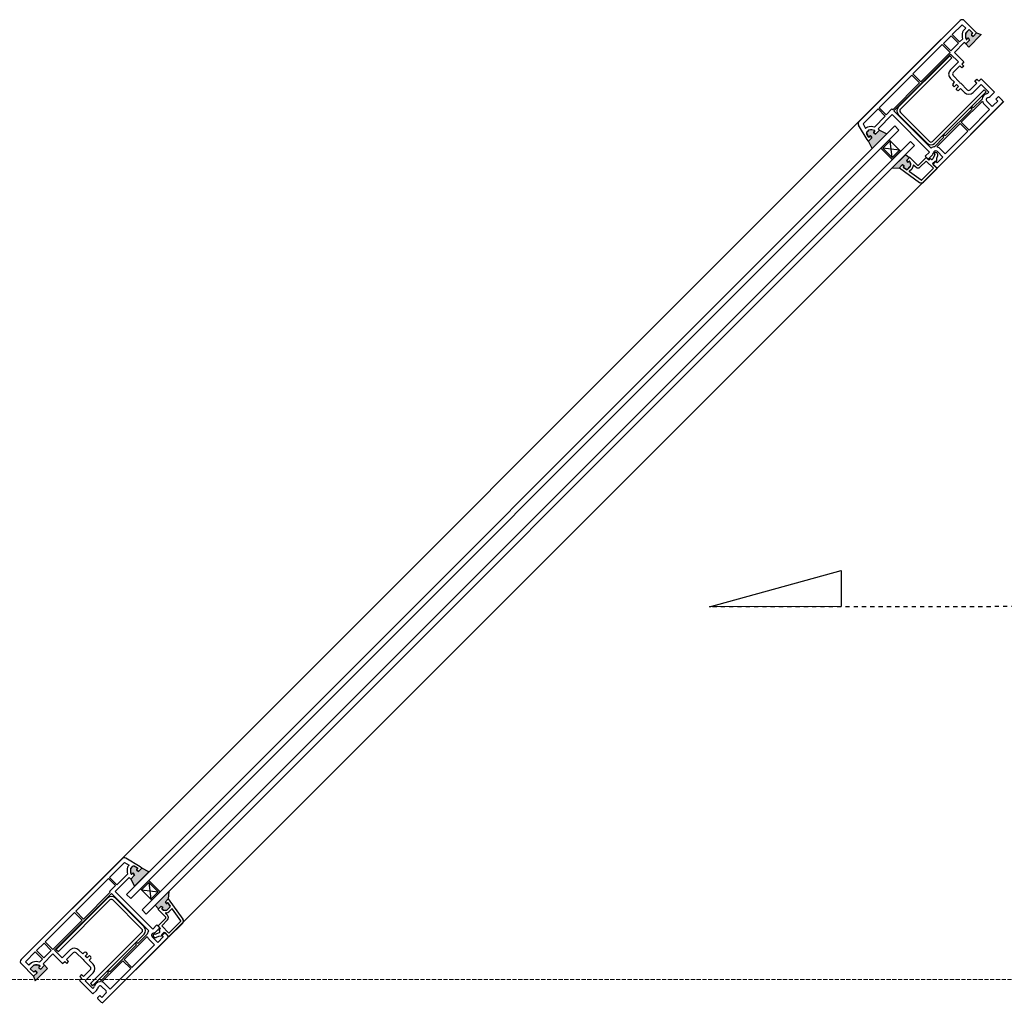
# Model space of a CAD drawing. Units: millimetres. Extents: x 149 to 5883, y 135 to 4304.
# Drawn here: x 1808 to 2478, y 3379 to 4048 of the extents above; entities that cross this region are included whole.
import ezdxf

# ---------------------------------------------------------------- set-up
doc = ezdxf.new("R2010")
doc.units = ezdxf.units.MM
doc.linetypes.add('Dashed', pattern=[5.644444, 2.822222, -2.822222])
doc.linetypes.add('Hidden Line', pattern=[3.912222, 2.822222, -1.09])
doc.layers.add('Plans', color=7, linetype='Continuous')

msp = doc.modelspace()

# ---------------------------------------------------------------- hatches: boundary and pattern name
at = {"layer": 'Plans', "linetype": 'Continuous'}
for points in [[(2458.92, 4038.74), (2462.03, 4037.61), (2453.61, 4029.2), (2451.49, 4031.32), (2454.04, 4033.87), (2453.33, 4035.14, 0.490484), (2452.84, 4035.24), (2452.13, 4034.5, -0.53039), (2451.8, 4034.56, -0.153948), (2451.46, 4038.31, -0.137973), (2451.7, 4038.74), (2453.83, 4041.01), (2456.23, 4038.6), (2455.45, 4037.83, 0.456845), (2455.5, 4037.22), (2456.58, 4036.41)], [(2385.45, 3965.28), (2387.71, 3967.54), (2386.93, 3968.6, 0.456751), (2386.32, 3968.71), (2385.73, 3968.1, -0.513293), (2385.41, 3968.16), (2384.11, 3970.44, -0.314434), (2384.36, 3971.65), (2385.31, 3972.49, -0.138019), (2385.73, 3972.73, -0.153758), (2389.53, 3972.42, -0.525273), (2389.57, 3972.02), (2388.91, 3971.29, 0.490649), (2388.97, 3970.82), (2390.26, 3970.08), (2392.87, 3972.7), (2397.75, 3970.23), (2387.85, 3960.33)], [(2393.79, 3960.47), (2399.45, 3966.12), (2400.16, 3965.42), (2395.21, 3960.47), (2401.57, 3954.1), (2406.52, 3959.05), (2407.23, 3958.35), (2401.57, 3952.69)], [(2401.36, 3946.82), (2406.38, 3947.17), (2408.29, 3949.08, -0.339454), (2408.53, 3949.12), (2409.56, 3948.52, -0.493145), (2409.52, 3948.2), (2409.07, 3947.74, 0.462123), (2409.09, 3947.44), (2411.19, 3945.9, 0.367873), (2411.84, 3945.98), (2413.52, 3947.67, 0.192819), (2414.11, 3949.04, 0.174479), (2413.22, 3951.58, 0.449186), (2412.99, 3951.6), (2412.32, 3950.99, -0.493145), (2412, 3951.03), (2411.47, 3951.98, -0.3394), (2411.44, 3952.22), (2413.03, 3953.82), (2410.55, 3956.01)], [(1891.32, 3471.15), (1889.06, 3468.89), (1888, 3469.67, -0.456751), (1887.89, 3470.28), (1888.49, 3470.87, 0.513293), (1888.44, 3471.19), (1886.16, 3472.49, 0.314434), (1884.95, 3472.24), (1884.11, 3471.29, 0.138019), (1883.87, 3470.87, 0.153758), (1884.18, 3467.07, 0.525273), (1884.58, 3467.03), (1885.31, 3467.69, -0.490649), (1885.78, 3467.63), (1886.51, 3466.34), (1883.9, 3463.73), (1886.37, 3458.85), (1896.27, 3468.75)], [(1903.91, 3455.03), (1898.25, 3449.37), (1897.55, 3450.08), (1902.49, 3455.03), (1896.13, 3461.39), (1891.18, 3456.44), (1890.47, 3457.15), (1896.13, 3462.81)], [(1909.78, 3455.24), (1909.42, 3450.22), (1907.52, 3448.31, 0.339454), (1907.48, 3448.07), (1908.08, 3447.04, 0.493145), (1908.4, 3447.08), (1908.86, 3447.53, -0.462123), (1909.16, 3447.51), (1910.7, 3445.41, -0.367873), (1910.62, 3444.76), (1908.93, 3443.08, -0.192819), (1907.56, 3442.49, -0.174479), (1905.02, 3443.38, -0.449186), (1905, 3443.61), (1905.61, 3444.28, 0.493145), (1905.56, 3444.59), (1904.62, 3445.13, 0.3394), (1904.38, 3445.16), (1902.78, 3443.57), (1900.59, 3446.05)], [(1817.85, 3397.68), (1818.99, 3394.57), (1827.4, 3402.99), (1825.28, 3405.11), (1822.73, 3402.56), (1821.46, 3403.27, -0.490484), (1821.36, 3403.76), (1822.1, 3404.47, 0.53039), (1822.03, 3404.8, 0.153948), (1818.29, 3405.14, 0.137973), (1817.86, 3404.9), (1815.59, 3402.77), (1818, 3400.37), (1818.77, 3401.15, -0.456845), (1819.38, 3401.1), (1820.19, 3400.02)]]:
    msp.add_hatch(color=256, dxfattribs=at).paths.add_polyline_path(points)

# ---------------------------------------------------------------- linework, layer by layer
for p, q in [((2379.03, 3978.64), (2447.6, 4047.23)), ((2449.09, 4044.33), (2442.37, 4037.61)), ((2451.49, 4041.93), (2449.09, 4044.33)), ((2450.57, 4047.09), (2458.92, 4038.74)), ((2441.52, 4036.76), (2436.43, 4031.67)), ((2446.47, 4031.82), (2441.52, 4036.76)), ((2442.37, 4037.61), (2447.32, 4032.66)), ((2449.81, 4040.18), (2451.49, 4041.93)), ((2453.83, 4041.01), (2451.63, 4038.82)), ((2451.7, 4038.74), (2453.83, 4041.01)), ((2462.03, 4037.61), (2453.61, 4029.2)), ((2453.83, 4041.01), (2456.23, 4038.6)), ((2456.23, 4038.6), (2453.83, 4041.01)), ((2455.42, 4037.8), (2456.23, 4038.6)), ((2456.23, 4038.6), (2455.45, 4037.83)), ((2455.5, 4037.22), (2456.58, 4036.41)), ((2456.58, 4036.41), (2455.52, 4037.19)), ((2456.58, 4036.41), (2458.92, 4038.74)), ((2458.92, 4038.74), (2456.58, 4036.41)), ((2458.92, 4038.74), (2462.03, 4037.61)), ((2434.88, 4034.5), (1822.1, 3421.72)), ((2435.58, 4030.83), (2415.64, 4010.88)), ((2440.82, 4025.59), (2435.58, 4030.83)), ((2436.43, 4031.67), (2441.38, 4026.72)), ((2441.38, 4026.72), (2446.47, 4031.82)), ((2450.5, 4032.31), (2443.79, 4025.59)), ((2447.32, 4032.66), (2449.3, 4034.64)), ((2451.49, 4031.32), (2450.5, 4032.31)), ((2451.49, 4031.32), (2454.04, 4033.87)), ((2454.04, 4033.87), (2451.49, 4031.32)), ((2453.61, 4029.2), (2451.49, 4031.32)), ((2452.84, 4035.24), (2452.13, 4034.5)), ((2452.19, 4034.42), (2452.84, 4035.21)), ((2453.31, 4035.15), (2454.04, 4033.87)), ((2454.04, 4033.87), (2453.33, 4035.14)), ((2441.24, 4024.46), (2402.63, 3985.85)), ((2405.67, 3988.33), (2440.67, 4023.33)), ((2420.88, 4005.65), (2440.82, 4025.59)), ((2440.67, 4023.33), (2442.09, 4021.92)), ((2446.47, 4019.23), (2441.24, 4024.46)), ((2443.79, 4025.59), (2450.29, 4019.09)), ((2442.09, 4021.92), (2407.09, 3986.91)), ((2441.05, 4013.8), (2446.47, 4019.23)), ((2447.46, 4016.4), (2443.01, 4011.95)), ((2448.88, 4014.99), (2447.46, 4016.4)), ((2450.29, 4019.09), (2448.81, 4017.6)), ((2448.81, 4017.6), (2450.15, 4016.26)), ((2450.15, 4016.26), (2448.88, 4014.99)), ((2414.79, 4010.04), (2392.59, 3987.83)), ((2420.03, 4004.8), (2414.79, 4010.04)), ((2415.64, 4010.88), (2420.88, 4005.65)), ((2442.98, 4009.85), (2447.32, 4005.37)), ((2401.85, 3986.63), (2420.03, 4004.8)), ((2443.79, 4005.23), (2441.1, 4007.91)), ((2442.86, 4004.3), (2443.79, 4005.23)), ((2443.64, 4002.12), (2442.87, 4002.89)), ((2445.2, 4003.67), (2443.64, 4002.12)), ((2446.47, 4002.4), (2445.2, 4003.67)), ((2447.32, 4005.37), (2447.53, 4004.87)), ((2447.53, 4004.87), (2448.1, 4004.59)), ((2448.1, 4004.59), (2452.48, 4000.21)), ((2454.6, 4000.21), (2459.13, 4004.73)), ((2461.96, 4003.74), (2456.58, 3998.37)), ((2457.72, 4006.15), (2458.99, 4007.42)), ((2459.13, 4004.73), (2457.72, 4006.15)), ((2458.99, 4007.42), (2460.4, 4006.01)), ((2460.4, 4006.01), (2461.89, 4007.49)), ((2461.89, 4007.49), (2470.94, 3998.44)), ((2467.19, 3998.51), (2461.96, 4003.74)), ((2428.94, 3965.06), (2463.94, 4000.07)), ((2465.35, 3998.65), (2430.35, 3963.65)), ((2444.92, 4000.84), (2446.47, 4002.4)), ((2445.69, 3999.92), (2444.92, 4000.84)), ((2448.03, 4000.99), (2447.11, 4000.07)), ((2450.71, 3998.3), (2448.03, 4000.99)), ((2463.94, 4000.07), (2465.35, 3998.65)), ((2466.51, 3997.91), (2467.19, 3998.51)), ((2470.94, 3998.44), (2468.53, 3996.04)), ((1864.52, 3379.3), (2477.3, 3992.08)), ((2476.54, 3991.46), (2432.83, 3947.6)), ((2462.82, 3992.31), (2448.45, 3978.08)), ((2456.65, 3987.83), (2462.67, 3993.84)), ((2467.69, 3986.7), (2463.94, 3990.45)), ((2465.85, 3992.49), (2468.82, 3989.39)), ((2470.22, 3989.37), (2473.34, 3992.36)), ((2471.93, 3993.77), (2473.48, 3995.33)), ((2473.34, 3992.36), (2471.93, 3993.77)), ((2474.19, 3995.19), (2476.52, 3992.85)), ((2391.88, 3987.13), (2381.7, 3976.94)), ((2396.83, 3982.18), (2391.88, 3987.13)), ((2401.43, 3983.24), (2391.88, 3973.69)), ((2392.59, 3987.83), (2397.33, 3983.1)), ((2397.33, 3983.1), (2401.36, 3987.13)), ((2401.36, 3987.13), (2401.85, 3986.63)), ((2426.96, 3957.71), (2401.43, 3983.24)), ((2402.63, 3985.85), (2428.02, 3960.47)), ((2425.4, 3963.65), (2405.67, 3983.38)), ((2407.09, 3984.79), (2426.81, 3965.06)), ((2437.56, 3968.74), (2455.81, 3986.98)), ((2453.76, 3972.77), (2467.69, 3986.7)), ((2455.03, 3987.76), (2455.88, 3988.61)), ((2455.81, 3986.98), (2455.03, 3987.76)), ((2455.88, 3988.61), (2456.65, 3987.83)), ((2384.46, 3966.27), (2378.66, 3976.17)), ((2381.7, 3976.94), (2383.47, 3973.9)), ((2389.44, 3974.85), (2396.83, 3982.18)), ((2447.6, 3977.23), (2431.84, 3961.46)), ((2452.91, 3971.92), (2447.6, 3977.23)), ((2448.45, 3978.08), (2453.76, 3972.77)), ((2403.27, 3975.6), (1881, 3453.33)), ((2406.1, 3972.77), (1883.83, 3450.5)), ((2383.47, 3973.9), (2383.89, 3974.33)), ((2385.41, 3968.16), (2384.11, 3970.44)), ((2384.19, 3970.44), (2385.31, 3968.1)), ((2384.36, 3971.65), (2385.31, 3972.49)), ((2385.26, 3972.51), (2384.39, 3971.57)), ((2397.75, 3970.23), (2387.85, 3960.33)), ((2388.89, 3971.28), (2389.62, 3971.99)), ((2389.57, 3972.02), (2388.91, 3971.29)), ((2388.97, 3970.82), (2390.26, 3970.08)), ((2390.26, 3970.08), (2388.98, 3970.79)), ((2390.26, 3970.08), (2392.87, 3972.7)), ((2392.87, 3972.7), (2390.26, 3970.08)), ((2391.88, 3973.69), (2392.87, 3972.7)), ((2392.87, 3972.7), (2397.75, 3970.23)), ((2406.1, 3972.77), (2403.27, 3975.6)), ((2435.94, 3968.67), (2436.78, 3969.52)), ((2436.78, 3969.52), (2437.56, 3968.74)), ((2437.56, 3956.58), (2452.91, 3971.92)), ((2413.87, 3964.99), (1891.61, 3442.72)), ((2385.45, 3965.28), (2384.46, 3966.27)), ((2385.45, 3965.28), (2387.71, 3967.54)), ((2387.71, 3967.54), (2385.45, 3965.28)), ((2387.85, 3960.33), (2385.45, 3965.28)), ((2386.32, 3968.71), (2385.73, 3968.1)), ((2385.82, 3968.02), (2386.3, 3968.67)), ((2386.9, 3968.63), (2387.71, 3967.54)), ((2387.71, 3967.54), (2386.93, 3968.6)), ((2399.45, 3966.12), (2393.79, 3960.47)), ((2400.16, 3965.42), (2395.21, 3960.47)), ((2407.23, 3958.35), (2399.45, 3966.12)), ((2401.57, 3954.1), (2400.16, 3965.42)), ((2416.7, 3962.17), (2413.87, 3964.99)), ((2430.34, 3961.47), (2436.71, 3967.89)), ((2436.71, 3967.89), (2435.94, 3968.67)), ((1894.43, 3439.9), (2416.7, 3962.17)), ((2393.79, 3960.47), (2401.57, 3952.69)), ((2395.21, 3960.47), (2401.57, 3954.1)), ((2406.52, 3959.05), (2395.21, 3960.47)), ((2410.55, 3956.01), (2401.36, 3946.82)), ((2401.57, 3954.1), (2406.52, 3959.05)), ((2401.57, 3952.69), (2407.23, 3958.35)), ((2413.03, 3953.82), (2410.55, 3956.01)), ((2423.99, 3955.02), (2426.96, 3957.71)), ((2430.42, 3956.08), (2429.08, 3953.18)), ((2430.56, 3957.36), (2430.42, 3957.22)), ((2432.13, 3957.01), (2431.84, 3957.36)), ((2435.94, 3954.39), (2432.19, 3958.13)), ((2433.76, 3960.36), (2437.56, 3956.58)), ((2408.33, 3949.12), (2406.38, 3947.17)), ((2406.38, 3947.17), (2408.29, 3949.08)), ((2408.53, 3949.12), (2409.56, 3948.52)), ((2409.52, 3948.55), (2408.57, 3949.08)), ((2411.44, 3952.22), (2413.03, 3953.82)), ((2411.44, 3952.02), (2412.04, 3950.99)), ((2413.31, 3954.1), (2411.47, 3952.27)), ((2412, 3951.03), (2411.47, 3951.98)), ((2412.99, 3951.6), (2412.32, 3950.99)), ((2412.35, 3951.03), (2412.96, 3951.63)), ((2413.17, 3954.1), (2413.31, 3954.1)), ((2418.75, 3948.94), (2413.59, 3954.1)), ((2424.69, 3954.17), (2419.46, 3948.94)), ((2420.59, 3947.67), (2424.69, 3951.63)), ((2426.04, 3952.97), (2423.99, 3955.02)), ((2426.46, 3952.41), (2424.69, 3954.17)), ((2424.69, 3951.63), (2429.64, 3946.82)), ((2428.42, 3955.39), (2426.04, 3952.97)), ((2427.45, 3953.4), (2426.46, 3952.41)), ((2428.05, 3953.03), (2427.45, 3953.4)), ((2429.01, 3950), (2430.85, 3951.84)), ((2431.29, 3947.58), (2429.01, 3950)), ((2429.08, 3949.37), (2431.76, 3952.05)), ((2432.12, 3946.75), (2429.08, 3949.37)), ((2430.85, 3951.84), (2432.12, 3950.57)), ((2431.76, 3952.05), (2431.91, 3953.75)), ((2431.91, 3953.75), (2432.54, 3955.38)), ((2432.12, 3950.57), (2435.94, 3954.39)), ((2401.36, 3946.82), (2406.38, 3947.17)), ((2406.38, 3947.17), (2420.17, 3937.2)), ((2409.01, 3947.7), (2409.56, 3948.24)), ((2409.52, 3948.2), (2409.07, 3947.74)), ((2409.09, 3947.44), (2411.19, 3945.9)), ((2411.18, 3945.92), (2409.14, 3947.39)), ((2413.55, 3947.64), (2411.82, 3945.97)), ((2411.84, 3945.98), (2413.52, 3947.67)), ((2413.11, 3944.73), (2414.79, 3946.4)), ((2421.25, 3938.67), (2413.24, 3944.42)), ((2415.89, 3948.78), (2415.85, 3948.73)), ((2416.32, 3948.95), (2417.48, 3947.67)), ((2429.64, 3946.82), (2421.51, 3938.69)), ((2422.78, 3937.38), (2432.12, 3946.75)), ((2277.3, 3648.85), (2366.84, 3673.38)), ((2366.84, 3673.38), (2366.84, 3648.86)), ((2366.84, 3648.86), (2277.3, 3648.85)), ((1877.96, 3477.57), (1809.37, 3409)), ((1869.47, 3464.72), (1879.66, 3474.9)), ((1879.66, 3474.9), (1882.7, 3473.13)), ((1890.33, 3472.14), (1880.43, 3477.94)), ((1881.75, 3467.16), (1874.42, 3459.77)), ((1882.7, 3473.13), (1882.27, 3472.71)), ((1884.08, 3471.34), (1885.03, 3472.21)), ((1884.95, 3472.24), (1884.11, 3471.29)), ((1884.58, 3467.03), (1885.31, 3467.69)), ((1885.32, 3467.71), (1884.61, 3466.98)), ((1885.78, 3467.63), (1886.51, 3466.34)), ((1886.51, 3466.34), (1885.81, 3467.61)), ((1888.44, 3471.19), (1886.16, 3472.49)), ((1886.16, 3472.41), (1888.49, 3471.29)), ((1886.37, 3458.85), (1896.27, 3468.75)), ((1887.89, 3470.28), (1888.49, 3470.87)), ((1888.58, 3470.78), (1887.93, 3470.3)), ((1887.97, 3469.7), (1889.06, 3468.89)), ((1889.06, 3468.89), (1888, 3469.67)), ((1891.32, 3471.15), (1889.06, 3468.89)), ((1889.06, 3468.89), (1891.32, 3471.15)), ((1891.32, 3471.15), (1890.33, 3472.14)), ((1896.27, 3468.75), (1891.32, 3471.15)), ((1846.56, 3441.81), (1868.77, 3464.01)), ((1868.77, 3464.01), (1873.5, 3459.27)), ((1874.42, 3459.77), (1869.47, 3464.72)), ((1873.36, 3455.17), (1882.91, 3464.72)), ((1882.91, 3464.72), (1883.9, 3463.73)), ((1886.51, 3466.34), (1883.9, 3463.73)), ((1883.9, 3463.73), (1886.51, 3466.34)), ((1883.9, 3463.73), (1886.37, 3458.85)), ((1896.13, 3462.81), (1890.47, 3457.15)), ((1896.13, 3461.39), (1891.18, 3456.44)), ((1903.91, 3455.03), (1896.13, 3462.81)), ((1902.49, 3455.03), (1896.13, 3461.39)), ((1896.13, 3461.39), (1897.55, 3450.08)), ((1832.14, 3415.36), (1870.75, 3453.97)), ((1869.97, 3454.75), (1851.8, 3436.57)), ((1873.5, 3459.27), (1869.47, 3455.24)), ((1869.47, 3455.24), (1869.97, 3454.75)), ((1870.75, 3453.97), (1896.13, 3428.58)), ((1898.89, 3429.64), (1873.36, 3455.17)), ((1890.47, 3457.15), (1898.25, 3449.37)), ((1891.18, 3456.44), (1902.49, 3455.03)), ((1897.55, 3450.08), (1902.49, 3455.03)), ((1898.25, 3449.37), (1903.91, 3455.03)), ((1900.59, 3446.05), (1909.78, 3455.24)), ((1909.78, 3455.24), (1909.42, 3450.22)), ((1868.27, 3450.93), (1833.27, 3415.93)), ((1834.68, 3414.51), (1869.69, 3449.51)), ((1871.81, 3449.51), (1891.53, 3429.78)), ((1892.95, 3431.2), (1873.22, 3450.93)), ((1881, 3453.33), (1883.83, 3450.5)), ((1907.48, 3448.27), (1909.42, 3450.22)), ((1907.48, 3448.07), (1908.08, 3447.04)), ((1909.42, 3450.22), (1907.52, 3448.31)), ((1908.05, 3447.08), (1907.52, 3448.03)), ((1908.9, 3447.59), (1908.36, 3447.04)), ((1908.4, 3447.08), (1908.86, 3447.53)), ((1909.16, 3447.51), (1910.7, 3445.41)), ((1910.68, 3445.42), (1909.21, 3447.46)), ((1909.42, 3450.22), (1919.39, 3436.43)), ((1825.77, 3421.02), (1845.71, 3440.96)), ((1845.71, 3440.96), (1850.95, 3435.72)), ((1851.8, 3436.57), (1846.56, 3441.81)), ((1891.61, 3442.72), (1894.43, 3439.9)), ((1902.78, 3443.57), (1900.59, 3446.05)), ((1902.49, 3443.43), (1902.49, 3443.29)), ((1902.49, 3443.29), (1904.33, 3445.13)), ((1907.66, 3437.85), (1902.49, 3443.01)), ((1904.38, 3445.16), (1902.78, 3443.57)), ((1904.57, 3445.16), (1905.61, 3444.56)), ((1905.56, 3444.59), (1904.62, 3445.13)), ((1905.56, 3444.25), (1904.97, 3443.64)), ((1905, 3443.61), (1905.61, 3444.28)), ((1907.82, 3440.7), (1907.87, 3440.74)), ((1910.62, 3444.76), (1908.93, 3443.08)), ((1908.96, 3443.05), (1910.63, 3444.78)), ((1911.87, 3443.49), (1910.2, 3441.81)), ((1917.93, 3435.35), (1912.18, 3443.36)), ((1850.95, 3435.72), (1831.01, 3415.78)), ((1902.42, 3431.91), (1907.66, 3437.14)), ((1908.93, 3436.01), (1904.97, 3431.91)), ((1907.65, 3440.28), (1908.93, 3439.12)), ((1909.78, 3426.96), (1917.91, 3435.09)), ((1919.22, 3433.82), (1909.85, 3424.48)), ((1891.53, 3427.66), (1856.53, 3392.66)), ((1901.58, 3432.61), (1898.89, 3429.64)), ((1900.52, 3426.18), (1903.41, 3427.52)), ((1901.21, 3428.17), (1903.63, 3430.56)), ((1903.63, 3430.56), (1901.58, 3432.61)), ((1904.19, 3430.14), (1902.42, 3431.91)), ((1903.2, 3429.15), (1904.19, 3430.14)), ((1903.57, 3428.55), (1903.2, 3429.15)), ((1907.23, 3427.52), (1904.55, 3424.83)), ((1906.6, 3427.59), (1904.76, 3425.75)), ((1904.97, 3431.91), (1909.78, 3426.96)), ((1909.02, 3425.31), (1906.6, 3427.59)), ((1909.85, 3424.48), (1907.23, 3427.52)), ((1831.01, 3415.78), (1825.77, 3421.02)), ((1857.95, 3391.25), (1892.95, 3426.25)), ((1865.14, 3380.06), (1909, 3423.77)), ((1879.37, 3409), (1895.14, 3424.76)), ((1887.93, 3420.66), (1887.08, 3419.81)), ((1888.71, 3419.88), (1887.93, 3420.66)), ((1895.13, 3426.26), (1888.71, 3419.88)), ((1896.24, 3422.84), (1900.02, 3419.04)), ((1902.21, 3420.66), (1898.46, 3424.41)), ((1899.24, 3426.04), (1899.38, 3426.18)), ((1899.59, 3424.47), (1899.24, 3424.76)), ((1902.85, 3424.69), (1901.22, 3424.06)), ((1906.03, 3424.48), (1902.21, 3420.66)), ((1904.55, 3424.83), (1902.85, 3424.69)), ((1904.76, 3425.75), (1906.03, 3424.48)), ((1812.27, 3407.51), (1818.99, 3414.23)), ((1818.99, 3414.23), (1823.94, 3409.28)), ((1819.83, 3415.08), (1824.93, 3420.17)), ((1824.78, 3410.13), (1819.83, 3415.08)), ((1829.88, 3415.22), (1824.78, 3410.13)), ((1824.93, 3420.17), (1829.88, 3415.22)), ((1837.37, 3410.13), (1832.14, 3415.36)), ((1833.27, 3415.93), (1834.68, 3414.51)), ((1842.8, 3415.55), (1837.37, 3410.13)), ((1840.2, 3409.14), (1844.65, 3413.59)), ((1846.75, 3413.62), (1851.23, 3409.28)), ((1851.37, 3412.81), (1848.68, 3415.5)), ((1852.3, 3413.74), (1851.37, 3412.81)), ((1854.48, 3412.96), (1853.7, 3413.73)), ((1887.86, 3419.04), (1869.61, 3400.79)), ((1900.02, 3419.04), (1884.68, 3403.69)), ((1887.08, 3419.81), (1887.86, 3419.04)), ((1814.67, 3405.11), (1812.27, 3407.51)), ((1823.94, 3409.28), (1821.96, 3407.3)), ((1824.29, 3406.1), (1831.01, 3412.81)), ((1831.01, 3412.81), (1837.51, 3406.31)), ((1837.51, 3406.31), (1839, 3407.79)), ((1839, 3407.79), (1840.34, 3406.45)), ((1841.61, 3407.72), (1840.2, 3409.14)), ((1840.34, 3406.45), (1841.61, 3407.72)), ((1851.23, 3409.28), (1851.72, 3409.07)), ((1851.72, 3409.07), (1852.01, 3408.5)), ((1852.01, 3408.5), (1856.39, 3404.12)), ((1852.93, 3411.4), (1854.48, 3412.96)), ((1854.2, 3410.13), (1852.93, 3411.4)), ((1855.76, 3411.68), (1854.2, 3410.13)), ((1855.61, 3408.57), (1856.53, 3409.49)), ((1858.29, 3405.89), (1855.61, 3408.57)), ((1856.67, 3410.9), (1855.76, 3411.68)), ((1864.29, 3393.78), (1878.52, 3408.15)), ((1878.52, 3408.15), (1883.83, 3402.84)), ((1884.68, 3403.69), (1879.37, 3409)), ((1809.51, 3406.03), (1817.85, 3397.68)), ((1816.42, 3406.79), (1814.67, 3405.11)), ((1815.59, 3402.77), (1817.78, 3404.97)), ((1817.86, 3404.9), (1815.59, 3402.77)), ((1815.59, 3402.77), (1818, 3400.37)), ((1818, 3400.37), (1815.59, 3402.77)), ((1818.8, 3401.18), (1818, 3400.37)), ((1818, 3400.37), (1818.77, 3401.15)), ((1818.99, 3394.57), (1827.4, 3402.99)), ((1819.38, 3401.1), (1820.19, 3400.02)), ((1820.19, 3400.02), (1819.41, 3401.08)), ((1821.36, 3403.76), (1822.1, 3404.47)), ((1822.18, 3404.41), (1821.39, 3403.76)), ((1821.45, 3403.29), (1822.73, 3402.56)), ((1822.73, 3402.56), (1821.46, 3403.27)), ((1825.28, 3405.11), (1822.73, 3402.56)), ((1822.73, 3402.56), (1825.28, 3405.11)), ((1825.28, 3405.11), (1824.29, 3406.1)), ((1827.4, 3402.99), (1825.28, 3405.11)), ((1856.39, 3402), (1851.87, 3397.47)), ((1868.84, 3401.57), (1867.99, 3400.72)), ((1867.99, 3400.72), (1868.77, 3399.94)), ((1869.61, 3400.79), (1868.84, 3401.57)), ((1883.83, 3402.84), (1869.9, 3388.91)), ((1820.19, 3400.02), (1817.85, 3397.68)), ((1817.85, 3397.68), (1820.19, 3400.02)), ((1817.85, 3397.68), (1818.99, 3394.57)), ((1850.59, 3396.2), (1849.11, 3394.71)), ((1849.11, 3394.71), (1858.16, 3385.66)), ((1850.45, 3398.88), (1849.18, 3397.61)), ((1849.18, 3397.61), (1850.59, 3396.2)), ((1851.87, 3397.47), (1850.45, 3398.88)), ((1852.86, 3394.64), (1858.23, 3400.02)), ((1858.09, 3389.41), (1852.86, 3394.64)), ((1868.77, 3399.94), (1862.76, 3393.93)), ((1856.53, 3392.66), (1857.95, 3391.25)), ((1858.69, 3390.09), (1858.09, 3389.41)), ((1858.16, 3385.66), (1860.56, 3388.07)), ((1864.11, 3390.75), (1867.21, 3387.78)), ((1869.9, 3388.91), (1866.15, 3392.66)), ((1862.83, 3384.67), (1861.27, 3383.12)), ((1861.41, 3382.41), (1863.75, 3380.07)), ((1864.24, 3383.26), (1862.83, 3384.67)), ((1867.23, 3386.38), (1864.24, 3383.26))]:
    msp.add_line(p, q, dxfattribs=at)
at = {"layer": 'Plans', "linetype": 'Dashed'}
msp.add_line((2677.3, 3648.87), (2277.3, 3648.85), dxfattribs=at)
at = {"layer": 'Plans', "color": 252, "linetype": 'Hidden Line', "lineweight": 5}
msp.add_line((496.34, 3395.56), (5827.12, 3395.56), dxfattribs=at)
at = {"layer": 'Plans', "linetype": 'Continuous'}
for centre, radius, start, end in [((2449.02, 4045.67), 2.1, 42.27999, 132.27369), ((2457.29, 4036.98), 8.32, 163.69187, 196.27967), ((2451.28, 4038.74), 2.06, 135.74178, 163.93958), ((2457.57, 4036.98), 6.35, 167.58282, 202.59032), ((2457.57, 4036.98), 6.25, 167.68189, 202.68939), ((2452.34, 4038.11), 1, 135, 166.4226), ((2452.34, 4038.11), 0.9, 135.55992, 166.98252), ((2455.74, 4037.54), 0.412, 140.82394, 239.03624), ((2455.74, 4037.54), 0.4, 135, 233.2123), ((2451.99, 4034.64), 0.299, 200.95221, 312.71641), ((2451.99, 4034.64), 0.2, 203.2358, 315), ((2453.05, 4035), 0.316, 26.56505, 131.07395), ((2453.05, 4035), 0.3, 30.4911, 135), ((2444.07, 4010.88), 4.2, 135.9733, 225), ((2444.07, 4010.88), 1.5, 135, 223.6527), ((2443.57, 4003.6), 1, 135.6493, 225), ((2446.33, 4000.7), 1, 230.70689, 320.71059), ((2453.61, 4001.34), 4.2, 226.2613, 315), ((2453.54, 4001.27), 1.5, 225, 315.0008), ((2466.77, 3993.42), 4.12, 105.54226, 174.09386), ((2464.79, 3999.78), 2.55, 290.09802, 312.66242), ((2464.57, 4000.14), 5.7, 286.71641, 313.99491), ((2467.12, 3993.63), 4.5, 197.09, 225), ((2466.84, 3993.49), 1.41, 147.94825, 225.26385), ((2466.62, 3993.56), 1.19, 110.20818, 145.41138), ((2469.52, 3990.1), 1, 225, 313.7762), ((2473.77, 3994.9), 0.51, 33.70057, 123.69007), ((2475.82, 3992.15), 1, 316.3436, 45), ((2408.15, 3985.85), 3.5, 135, 225), ((2408.15, 3985.85), 1.5, 135, 225), ((2380.5, 3977.16), 2.09, 134.60896, 208.30076), ((2385.45, 3972.63), 2.3, 107.42935, 132.51045), ((2385.1, 3970.86), 1.08, 133.37889, 203.19859), ((2385.1, 3970.86), 1, 135, 204.8197), ((2387.15, 3965.98), 9.16, 75.47678, 105.10318), ((2385.94, 3971.85), 0.955, 104.65927, 136.09227), ((2385.94, 3971.85), 0.9, 103.567, 135), ((2387.15, 3966.55), 6.39, 68.08825, 103.05325), ((2387.15, 3966.55), 6.34, 67.91924, 102.88424), ((2389.13, 3971.07), 0.316, 138.89565, 243.43495), ((2389.13, 3971.07), 0.3, 135, 239.5393), ((2389.41, 3972.21), 0.3, 315, 65.8469), ((2389.41, 3972.21), 0.247, 310.16517, 61.01207), ((2385.59, 3968.25), 0.316, 206.56505, 315.24955), ((2385.59, 3968.25), 0.2, 206.3155, 315), ((2386.58, 3968.39), 0.4, 36.8057, 135), ((2386.58, 3968.39), 0.412, 30.96376, 129.15806), ((2427.88, 3966.12), 3.5, 225, 315), ((2427.88, 3966.12), 1.5, 225, 315), ((2430.77, 3957.29), 4.21, 95.97058, 130.91438), ((2424.98, 3958.84), 4.88, 314.95553, 345.69503), ((2431.2, 3957.14), 1.57, 139.60346, 161.79326), ((2430.92, 3957.29), 1.27, 123.40835, 136.18265), ((2430.99, 3956.65), 0.8, 135, 225.0002), ((2431.06, 3956.86), 1.7, 48.36646, 119.51776), ((2431.2, 3956.72), 0.9, 45, 134.9987), ((2430.49, 3956.86), 4.79, 46.98315, 73.70595), ((2431.06, 3955.87), 1.57, 341.56505, 46.56205), ((2408.43, 3948.94), 0.2, 60.0001, 135), ((2408.43, 3948.94), 0.2, 45, 119.9999), ((2411.61, 3952.12), 0.2, 135, 209.9999), ((2411.61, 3952.12), 0.2, 150.0112, 225), ((2412.18, 3951.13), 0.2, 210.0001, 315), ((2412.18, 3951.13), 0.2, 225, 329.9999), ((2413.1, 3951.49), 0.2, 38.2443, 135), ((2413.1, 3951.49), 0.159, 37.04264, 133.79834), ((2413.38, 3953.89), 0.3, 45, 134.9764), ((2410.13, 3949.08), 3.98, 359.3241, 38.9133), ((2410.13, 3949.08), 4.02, 359.36466, 38.95386), ((2412.11, 3949.08), 2, 315, 358.655), ((2412.11, 3949.08), 2.04, 315.09343, 358.74843), ((2428.51, 3953.47), 0.632, 223.43895, 333.43495), ((2409.21, 3947.6), 0.224, 152.35405, 251.56505), ((2409.21, 3947.6), 0.2, 135, 234.211), ((2409.42, 3948.38), 0.2, 315, 60), ((2409.42, 3948.38), 0.2, 300, 45), ((2411.47, 3946.33), 0.5, 234.2111, 315), ((2411.47, 3946.33), 0.51, 236.30993, 317.09883), ((2413.31, 3944.63), 0.224, 152.35405, 251.56505), ((2412.11, 3949.08), 3.8, 315, 355.4095), ((2416.14, 3948.73), 0.283, 49.5948, 180), ((2419.04, 3949.23), 2.2, 225, 315.0014), ((2419.11, 3949.3), 0.5, 225.0043, 315), ((2432.05, 3948.38), 1.1, 226.1344, 315), ((2421.37, 3938.83), 2.02, 233.53077, 314.31967), ((2421.37, 3938.83), 0.2, 234.2111, 315), ((1879.44, 3476.1), 2.09, 61.69924, 135.39104), ((1890.62, 3469.45), 9.16, 164.89682, 194.52322), ((1883.97, 3471.15), 2.3, 137.48955, 162.57065), ((1890.05, 3469.45), 6.39, 166.94675, 201.91175), ((1890.05, 3469.45), 6.34, 167.11576, 202.08076), ((1884.75, 3470.66), 0.955, 133.90773, 165.34073), ((1884.75, 3470.66), 0.9, 135, 166.433), ((1885.74, 3471.5), 1.08, 66.80141, 136.62111), ((1885.74, 3471.5), 1, 65.1803, 135), ((1885.52, 3467.47), 0.3, 30.4607, 135), ((1885.52, 3467.47), 0.316, 26.56505, 131.10435), ((1888.21, 3470.02), 0.412, 140.84194, 239.03624), ((1888.21, 3470.02), 0.4, 135, 233.1943), ((1888.35, 3471.01), 0.2, 315, 63.6845), ((1888.35, 3471.01), 0.316, 314.75045, 63.43495), ((1884.39, 3467.19), 0.3, 204.1531, 315), ((1884.39, 3467.19), 0.247, 208.98793, 319.83483), ((1870.75, 3448.45), 3.5, 45, 135), ((1870.75, 3448.45), 1.5, 45, 135), ((1907.66, 3448.17), 0.2, 135, 209.9999), ((1907.66, 3448.17), 0.2, 150.0001, 225), ((1908.22, 3447.18), 0.2, 210, 315), ((1908.22, 3447.18), 0.2, 225, 330), ((1909, 3447.39), 0.2, 35.789, 135), ((1909, 3447.39), 0.224, 18.43495, 117.64595), ((1902.71, 3443.22), 0.3, 135.0236, 225), ((1904.47, 3444.99), 0.2, 60.0001, 135), ((1904.47, 3444.99), 0.2, 45, 119.9888), ((1905.11, 3443.5), 0.2, 135, 231.7557), ((1905.11, 3443.5), 0.159, 136.20166, 232.95736), ((1907.52, 3446.47), 4.02, 231.04614, 270.63534), ((1907.52, 3446.47), 3.98, 231.0867, 270.6759), ((1905.46, 3444.42), 0.2, 315, 59.9999), ((1905.46, 3444.42), 0.2, 300.0001, 45), ((1907.52, 3444.49), 2, 271.345, 315), ((1907.52, 3444.49), 2.04, 271.25157, 314.90657), ((1907.87, 3440.46), 0.283, 90, 220.4052), ((1907.52, 3444.49), 3.8, 274.5905, 315), ((1910.27, 3445.13), 0.51, 312.90117, 33.69007), ((1910.27, 3445.13), 0.5, 315, 35.7889), ((1911.97, 3443.29), 0.224, 18.43495, 117.64595), ((1907.3, 3437.49), 0.5, 315, 44.9957), ((1907.37, 3437.56), 2.2, 314.9986, 45), ((1917.77, 3435.23), 0.2, 315, 35.7889), ((1917.77, 3435.23), 2.02, 315.68033, 36.46923), ((1890.47, 3428.72), 1.5, 315, 45), ((1890.47, 3428.72), 3.5, 315, 45), ((1899.31, 3425.82), 4.21, 139.08562, 174.02942), ((1897.76, 3431.62), 4.88, 284.30497, 315.04447), ((1903.13, 3428.09), 0.632, 296.56505, 46.56105), ((1899.74, 3426.11), 4.79, 196.29405, 223.01685), ((1899.74, 3425.54), 1.7, 150.48224, 221.63354), ((1899.31, 3425.68), 1.27, 133.81735, 146.59165), ((1899.45, 3425.4), 1.57, 108.20674, 130.39654), ((1899.88, 3425.4), 0.9, 135.0013, 225), ((1899.95, 3425.61), 0.8, 44.9998, 135), ((1900.73, 3425.54), 1.57, 223.43795, 288.43495), ((1908.22, 3424.55), 1.1, 315, 43.8656), ((1845.71, 3412.53), 4.2, 45, 134.0267), ((1845.71, 3412.53), 1.5, 46.3473, 135), ((1853, 3413.03), 1, 45, 134.3507), ((1810.92, 3407.58), 2.1, 137.72631, 227.72001), ((1817.85, 3405.32), 2.06, 106.06042, 134.25822), ((1819.62, 3399.31), 8.32, 73.72033, 106.30813), ((1855.9, 3410.27), 1, 309.28941, 39.29311), ((1818.49, 3404.26), 1, 103.5774, 135), ((1818.49, 3404.26), 0.9, 103.01748, 134.44008), ((1819.62, 3399.03), 6.35, 67.40968, 102.41718), ((1819.62, 3399.03), 6.25, 67.31061, 102.31811), ((1819.06, 3400.86), 0.4, 36.7877, 135), ((1819.06, 3400.86), 0.412, 30.96376, 129.17606), ((1821.6, 3403.55), 0.316, 138.92605, 243.43495), ((1821.6, 3403.55), 0.3, 135, 239.5089), ((1821.96, 3404.61), 0.2, 315, 66.7642), ((1821.96, 3404.61), 0.299, 317.28359, 69.04779), ((1855.33, 3403.06), 1.5, 314.9992, 45), ((1855.26, 3402.99), 4.2, 315, 43.7387), ((1863.18, 3389.83), 4.12, 95.90614, 164.45774), ((1862.97, 3389.48), 4.5, 45, 72.91), ((1856.82, 3391.81), 2.55, 317.33758, 339.90198), ((1856.46, 3392.02), 5.7, 316.00509, 343.28359), ((1863.04, 3389.97), 1.19, 124.58862, 159.79182), ((1863.11, 3389.76), 1.41, 44.73615, 122.05175), ((1866.5, 3387.08), 1, 316.2238, 45), ((1861.7, 3382.83), 0.51, 146.30993, 236.29943), ((1864.45, 3380.78), 1, 225, 313.6564)]:
    msp.add_arc(centre, radius, start, end, dxfattribs=at)

doc.saveas('drawing.dxf')
